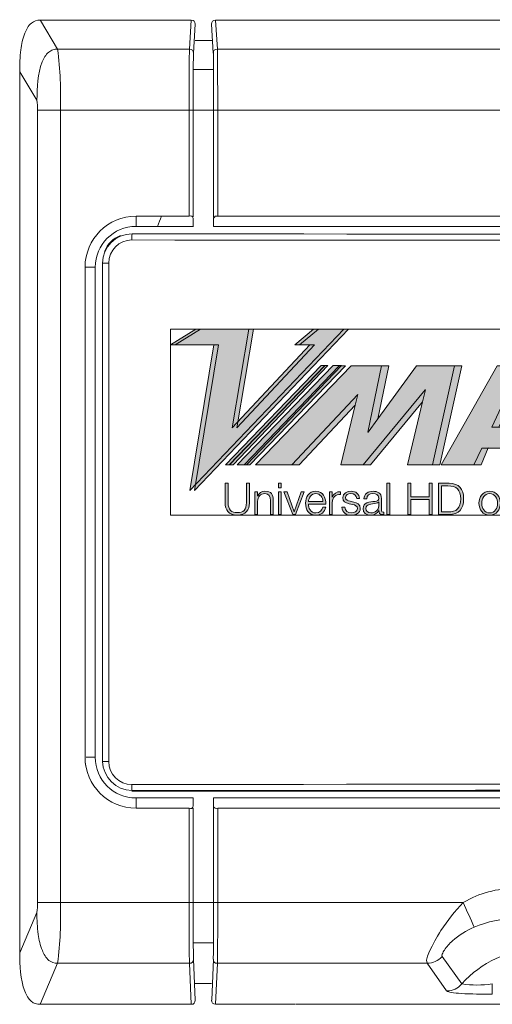
# Model space of a CAD drawing. Units: inches. Extents: x 0.5 to 16.1, y 0.5 to 11.2.
# Drawn here: x 1.7 to 2.1, y 4.1 to 5 of the extents above; entities that cross this region are included whole.
import ezdxf

# ---------------------------------------------------------------- set-up
doc = ezdxf.new("R2010")
doc.units = ezdxf.units.IN
doc.header["$MEASUREMENT"] = 0
doc.layers.add('Layer 1', color=7, linetype='Continuous')

# ---------------------------------------------------------------- blocks, each defined once
blk = doc.blocks.new('block 3')
at = {"layer": 'Layer 1', "true_color": 0xf26f21}
h = blk.add_hatch(color=30, dxfattribs=at)
h.dxf.hatch_style = 2
h.paths.add_polyline_path([(1.83196, 4.71956), (1.81028, 4.70607), (1.84721, 4.70607), (1.82668, 4.58175), (1.95841, 4.71949), (1.93266, 4.71949), (1.91644, 4.70607), (1.92932, 4.70607), (1.86306, 4.63513), (1.87709, 4.71956)])
at = {"layer": 'Layer 1', "true_color": 0x707071}
h = blk.add_hatch(color=8, dxfattribs=at)
h.dxf.hatch_style = 2
h.paths.add_polyline_path([(1.83598, 4.71956), (1.8143, 4.70607), (1.85123, 4.70607), (1.8307, 4.58175), (1.96243, 4.71949), (1.93668, 4.71949), (1.92046, 4.70607), (1.93334, 4.70607), (1.86708, 4.63513), (1.88111, 4.71956)])
at = {"layer": 'Layer 1', "true_color": 0xf26f21}
h = blk.add_hatch(color=30, dxfattribs=at)
h.dxf.hatch_style = 2
h.paths.add_polyline_path([(1.93918, 4.68844), (1.8573, 4.60365), (1.86052, 4.60365), (1.94233, 4.68844)])
at = {"layer": 'Layer 1', "true_color": 0x707071}
h = blk.add_hatch(color=8, dxfattribs=at)
h.dxf.hatch_style = 2
h.paths.add_polyline_path([(1.94241, 4.68844), (1.86054, 4.60365), (1.86376, 4.60365), (1.9449, 4.68844)])
at = {"layer": 'Layer 1', "true_color": 0xf26f21}
h = blk.add_hatch(color=30, dxfattribs=at)
h.dxf.hatch_style = 2
h.paths.add_polyline_path([(1.9493, 4.68844), (1.86737, 4.60365), (1.87533, 4.60365), (1.95647, 4.68844)])
at = {"layer": 'Layer 1', "true_color": 0x707071}
h = blk.add_hatch(color=8, dxfattribs=at)
h.dxf.hatch_style = 2
h.paths.add_polyline_path([(1.95449, 4.6883), (1.87334, 4.60351), (1.87802, 4.60351), (1.95995, 4.6883)])
at = {"layer": 'Layer 1', "true_color": 0x231f20}
h = blk.add_hatch(color=179, dxfattribs=at)
h.dxf.hatch_style = 2
h.paths.add_polyline_path([(2.02052, 4.68831), (1.98742, 4.64294), (1.97922, 4.63165), (1.97897, 4.63165), (1.99076, 4.68831), (1.96476, 4.68831), (1.88302, 4.60359), (1.91393, 4.60359), (1.97041, 4.66365), (1.96822, 4.65472), (1.9559, 4.60359), (1.97503, 4.60359), (2.02793, 4.66766), (2.02829, 4.66766), (2.0258, 4.65758), (2.0128, 4.60359), (2.0343, 4.60359), (2.05319, 4.68831)])
at = {"layer": 'Layer 1', "true_color": 0x707071}
h = blk.add_hatch(color=8, dxfattribs=at)
h.dxf.hatch_style = 2
h.paths.add_polyline_path([(1.97921, 4.63165), (1.98741, 4.64289), (1.99701, 4.68832), (1.99075, 4.68832), (1.97897, 4.63165)])
h = blk.add_hatch(color=8, dxfattribs=at)
h.dxf.hatch_style = 2
h.paths.add_polyline_path([(2.05323, 4.68831), (2.03428, 4.60359), (2.04054, 4.60359), (2.05942, 4.68831)])
at = {"layer": 'Layer 1', "true_color": 0x231f20}
h = blk.add_hatch(color=179, dxfattribs=at)
h.dxf.hatch_style = 2
h.paths.add_polyline_path([(2.08496, 4.63566), (2.09935, 4.66621), (2.0996, 4.66621), (2.10051, 4.65546), (2.10221, 4.63566)])
h.paths.add_polyline_path([(2.11751, 4.68831), (2.08976, 4.68831), (2.04172, 4.60353), (2.0696, 4.60353), (2.07652, 4.61798), (2.10379, 4.61798), (2.105, 4.60353), (2.13033, 4.60353)])
at = {"layer": 'Layer 1', "true_color": 0x707071}
h = blk.add_hatch(color=8, dxfattribs=at)
h.dxf.hatch_style = 2
h.paths.add_polyline_path([(1.91395, 4.60359), (1.92021, 4.60359), (1.96825, 4.65472), (1.97037, 4.66365)])
h = blk.add_hatch(color=8, dxfattribs=at)
h.dxf.hatch_style = 2
h.paths.add_polyline_path([(2.02792, 4.66765), (1.97502, 4.60357), (1.98127, 4.60357), (2.02585, 4.65756), (2.02828, 4.66765)])
h = blk.add_hatch(color=8, dxfattribs=at)
h.dxf.hatch_style = 2
h.paths.add_polyline_path([(2.09958, 4.66621), (2.09933, 4.66621), (2.085, 4.63566), (2.09119, 4.63566), (2.10049, 4.6554)])
h = blk.add_hatch(color=8, dxfattribs=at)
h.dxf.hatch_style = 2
h.paths.add_polyline_path([(2.07677, 4.61798), (2.07652, 4.61798), (2.0696, 4.60353), (2.07586, 4.60353), (2.08205, 4.61804)])
at = {"layer": 'Layer 1', "true_color": 0x231f20}
h = blk.add_hatch(color=179, dxfattribs=at)
h.dxf.hatch_style = 2
edge = h.paths.add_edge_path()
edge.add_spline(control_points=[(1.85696, 4.58782), (1.85696, 4.58782), (1.85951, 4.58782), (1.85951, 4.58782), (1.85951, 4.58782), (1.85951, 4.5713), (1.85951, 4.5713), (1.85945, 4.56505), (1.86243, 4.56274), (1.86734, 4.56274), (1.87226, 4.56274), (1.87524, 4.56505), (1.87518, 4.5713), (1.87518, 4.5713), (1.87518, 4.58782), (1.87518, 4.58782), (1.87518, 4.58782), (1.87773, 4.58782), (1.87773, 4.58782), (1.87773, 4.58782), (1.87773, 4.57069), (1.87773, 4.57069), (1.87773, 4.56523), (1.87475, 4.56055), (1.86734, 4.56055), (1.85993, 4.56055), (1.85696, 4.56523), (1.85696, 4.57069), (1.85696, 4.57069), (1.85696, 4.58782), (1.85696, 4.58782)], knot_values=[0, 0, 0, 0, 1, 1, 1, 2, 2, 2, 3, 3, 3, 4, 4, 4, 5, 5, 5, 6, 6, 6, 7, 7, 7, 8, 8, 8, 9, 9, 9, 10, 10, 10, 10], degree=3, periodic=1)
h = blk.add_hatch(color=179, dxfattribs=at)
h.dxf.hatch_style = 2
h.paths.add_polyline_path([(1.90251, 4.58783), (1.90488, 4.58783), (1.90488, 4.58407), (1.90251, 4.58407)])
h.paths.add_polyline_path([(1.90251, 4.58042), (1.90488, 4.58042), (1.90488, 4.56111), (1.90251, 4.56111)])
h = blk.add_hatch(color=179, dxfattribs=at)
h.dxf.hatch_style = 2
h.paths.add_polyline_path([(1.99537, 4.58783), (1.99774, 4.58783), (1.99774, 4.56111), (1.99537, 4.56111)])
h = blk.add_hatch(color=179, dxfattribs=at)
h.dxf.hatch_style = 2
h.paths.add_polyline_path([(2.01313, 4.58782), (2.01568, 4.58782), (2.01568, 4.57622), (2.03153, 4.57622), (2.03153, 4.58782), (2.03408, 4.58782), (2.03408, 4.5611), (2.03153, 4.5611), (2.03153, 4.57403), (2.01568, 4.57403), (2.01568, 4.5611), (2.01313, 4.5611)])
h = blk.add_hatch(color=179, dxfattribs=at)
h.dxf.hatch_style = 2
edge = h.paths.add_edge_path()
edge.add_spline(control_points=[(2.03947, 4.58782), (2.03947, 4.58782), (2.0487, 4.58782), (2.0487, 4.58782), (2.05678, 4.58763), (2.06097, 4.5832), (2.06097, 4.57445), (2.06097, 4.56571), (2.05678, 4.56127), (2.0487, 4.56109), (2.0487, 4.56109), (2.03947, 4.56109), (2.03947, 4.56109), (2.03947, 4.56109), (2.03947, 4.58782), (2.03947, 4.58782)], knot_values=[0, 0, 0, 0, 1, 1, 1, 2, 2, 2, 3, 3, 3, 4, 4, 4, 5, 5, 5, 5], degree=3, periodic=1)
edge = h.paths.add_edge_path()
edge.add_spline(control_points=[(2.04202, 4.56328), (2.04202, 4.56328), (2.04742, 4.56328), (2.04742, 4.56328), (2.05513, 4.56322), (2.05842, 4.5665), (2.05842, 4.57445), (2.05842, 4.58241), (2.05513, 4.58569), (2.04742, 4.58563), (2.04742, 4.58563), (2.04202, 4.58563), (2.04202, 4.58563), (2.04202, 4.58563), (2.04202, 4.56328), (2.04202, 4.56328)], knot_values=[0, 0, 0, 0, 1, 1, 1, 2, 2, 2, 3, 3, 3, 4, 4, 4, 5, 5, 5, 5], degree=3, periodic=1)
h = blk.add_hatch(color=179, dxfattribs=at)
h.dxf.hatch_style = 2
edge = h.paths.add_edge_path()
edge.add_spline(control_points=[(1.88237, 4.58041), (1.88237, 4.58041), (1.88474, 4.58041), (1.88474, 4.58041), (1.88474, 4.58041), (1.88474, 4.57707), (1.88474, 4.57707), (1.88474, 4.57707), (1.8848, 4.57707), (1.8848, 4.57707), (1.88565, 4.57938), (1.88826, 4.58096), (1.891, 4.58096), (1.8964, 4.58096), (1.89804, 4.5781), (1.89804, 4.57355), (1.89804, 4.57355), (1.89804, 4.5611), (1.89804, 4.5611), (1.89804, 4.5611), (1.89567, 4.5611), (1.89567, 4.5611), (1.89567, 4.5611), (1.89567, 4.57312), (1.89567, 4.57312), (1.89567, 4.57646), (1.89458, 4.57902), (1.89081, 4.57902), (1.88705, 4.57902), (1.8848, 4.57616), (1.88474, 4.57239), (1.88474, 4.57239), (1.88474, 4.5611), (1.88474, 4.5611), (1.88474, 4.5611), (1.88237, 4.5611), (1.88237, 4.5611), (1.88237, 4.5611), (1.88237, 4.58041), (1.88237, 4.58041)], knot_values=[0, 0, 0, 0, 1, 1, 1, 2, 2, 2, 3, 3, 3, 4, 4, 4, 5, 5, 5, 6, 6, 6, 7, 7, 7, 8, 8, 8, 9, 9, 9, 10, 10, 10, 11, 11, 11, 12, 12, 12, 13, 13, 13, 13], degree=3, periodic=1)
h = blk.add_hatch(color=179, dxfattribs=at)
h.dxf.hatch_style = 2
h.paths.add_polyline_path([(1.90725, 4.58041), (1.90986, 4.58041), (1.91593, 4.56346), (1.91599, 4.56346), (1.922, 4.58041), (1.92443, 4.58041), (1.91721, 4.5611), (1.91472, 4.5611)])
h = blk.add_hatch(color=179, dxfattribs=at)
h.dxf.hatch_style = 2
edge = h.paths.add_edge_path()
edge.add_spline(control_points=[(1.92811, 4.5701), (1.92817, 4.5667), (1.92993, 4.56251), (1.93449, 4.56251), (1.93795, 4.56251), (1.93977, 4.56457), (1.94056, 4.56749), (1.94056, 4.56749), (1.94293, 4.56749), (1.94293, 4.56749), (1.9419, 4.56312), (1.93934, 4.56057), (1.93449, 4.56057), (1.92835, 4.56057), (1.92574, 4.56524), (1.92574, 4.57077), (1.92574, 4.57587), (1.92835, 4.58097), (1.93449, 4.58097), (1.94068, 4.58097), (1.94317, 4.57556), (1.94299, 4.5701), (1.94299, 4.5701), (1.92811, 4.5701), (1.92811, 4.5701)], knot_values=[0, 0, 0, 0, 1, 1, 1, 2, 2, 2, 3, 3, 3, 4, 4, 4, 5, 5, 5, 6, 6, 6, 7, 7, 7, 8, 8, 8, 8], degree=3, periodic=1)
edge = h.paths.add_edge_path()
edge.add_spline(control_points=[(1.94062, 4.57211), (1.9405, 4.57569), (1.93831, 4.57897), (1.93449, 4.57897), (1.93066, 4.57897), (1.92847, 4.57563), (1.92811, 4.57211), (1.92811, 4.57211), (1.94062, 4.57211), (1.94062, 4.57211)], knot_values=[0, 0, 0, 0, 1, 1, 1, 2, 2, 2, 3, 3, 3, 3], degree=3, periodic=1)
h = blk.add_hatch(color=179, dxfattribs=at)
h.dxf.hatch_style = 2
edge = h.paths.add_edge_path()
edge.add_spline(control_points=[(1.94616, 4.58041), (1.94616, 4.58041), (1.94835, 4.58041), (1.94835, 4.58041), (1.94835, 4.58041), (1.94835, 4.57586), (1.94835, 4.57586), (1.94835, 4.57586), (1.94841, 4.57586), (1.94841, 4.57586), (1.94962, 4.57902), (1.95223, 4.58084), (1.9557, 4.58065), (1.9557, 4.58065), (1.9557, 4.57834), (1.9557, 4.57834), (1.95144, 4.57853), (1.94853, 4.57537), (1.94853, 4.57142), (1.94853, 4.57142), (1.94853, 4.5611), (1.94853, 4.5611), (1.94853, 4.5611), (1.94616, 4.5611), (1.94616, 4.5611), (1.94616, 4.5611), (1.94616, 4.58041), (1.94616, 4.58041)], knot_values=[0, 0, 0, 0, 1, 1, 1, 2, 2, 2, 3, 3, 3, 4, 4, 4, 5, 5, 5, 6, 6, 6, 7, 7, 7, 8, 8, 8, 9, 9, 9, 9], degree=3, periodic=1)
h = blk.add_hatch(color=179, dxfattribs=at)
h.dxf.hatch_style = 2
edge = h.paths.add_edge_path()
edge.add_spline(control_points=[(1.96951, 4.57476), (1.96938, 4.57768), (1.96714, 4.57901), (1.96447, 4.57901), (1.96234, 4.57901), (1.95991, 4.57816), (1.95991, 4.57567), (1.95991, 4.57355), (1.96228, 4.57282), (1.96392, 4.57239), (1.96392, 4.57239), (1.96702, 4.57166), (1.96702, 4.57166), (1.96975, 4.5713), (1.97254, 4.56972), (1.97254, 4.56632), (1.97254, 4.56213), (1.96841, 4.56055), (1.96477, 4.56055), (1.96028, 4.56055), (1.95724, 4.56262), (1.95687, 4.56735), (1.95687, 4.56735), (1.95924, 4.56735), (1.95924, 4.56735), (1.95942, 4.56419), (1.96173, 4.56255), (1.96489, 4.56255), (1.96714, 4.56255), (1.97017, 4.56352), (1.97017, 4.5662), (1.97017, 4.56845), (1.96811, 4.56917), (1.96592, 4.56972), (1.96592, 4.56972), (1.96295, 4.57039), (1.96295, 4.57039), (1.95985, 4.57118), (1.95754, 4.57227), (1.95754, 4.57555), (1.95754, 4.5795), (1.96137, 4.58096), (1.96477, 4.58096), (1.96866, 4.58096), (1.97169, 4.57895), (1.97187, 4.57476), (1.97187, 4.57476), (1.96951, 4.57476), (1.96951, 4.57476)], knot_values=[0, 0, 0, 0, 1, 1, 1, 2, 2, 2, 3, 3, 3, 4, 4, 4, 5, 5, 5, 6, 6, 6, 7, 7, 7, 8, 8, 8, 9, 9, 9, 10, 10, 10, 11, 11, 11, 12, 12, 12, 13, 13, 13, 14, 14, 14, 15, 15, 15, 16, 16, 16, 16], degree=3, periodic=1)
h = blk.add_hatch(color=179, dxfattribs=at)
h.dxf.hatch_style = 2
edge = h.paths.add_edge_path()
edge.add_spline(control_points=[(1.97571, 4.57451), (1.97596, 4.579), (1.97912, 4.58095), (1.98355, 4.58095), (1.98695, 4.58095), (1.99065, 4.57992), (1.99065, 4.57475), (1.99065, 4.57475), (1.99065, 4.56449), (1.99065, 4.56449), (1.99065, 4.56364), (1.99108, 4.56309), (1.99205, 4.56309), (1.99229, 4.56309), (1.9926, 4.56315), (1.99278, 4.56321), (1.99278, 4.56321), (1.99278, 4.56127), (1.99278, 4.56127), (1.99223, 4.56115), (1.99187, 4.56109), (1.99126, 4.56109), (1.98883, 4.56109), (1.98847, 4.56242), (1.98847, 4.56449), (1.98847, 4.56449), (1.98841, 4.56449), (1.98841, 4.56449), (1.98677, 4.56194), (1.98507, 4.56054), (1.98136, 4.56054), (1.97784, 4.56054), (1.97492, 4.5623), (1.97492, 4.56619), (1.97492, 4.57159), (1.98015, 4.57184), (1.98525, 4.57238), (1.98719, 4.57263), (1.98829, 4.57287), (1.98829, 4.575), (1.98829, 4.57821), (1.98598, 4.579), (1.98324, 4.579), (1.98033, 4.579), (1.97814, 4.57767), (1.97808, 4.57451), (1.97808, 4.57451), (1.97571, 4.57451), (1.97571, 4.57451)], knot_values=[0, 0, 0, 0, 1, 1, 1, 2, 2, 2, 3, 3, 3, 4, 4, 4, 5, 5, 5, 6, 6, 6, 7, 7, 7, 8, 8, 8, 9, 9, 9, 10, 10, 10, 11, 11, 11, 12, 12, 12, 13, 13, 13, 14, 14, 14, 15, 15, 15, 16, 16, 16, 16], degree=3, periodic=1)
edge = h.paths.add_edge_path()
edge.add_spline(control_points=[(1.98829, 4.57166), (1.98829, 4.57166), (1.98823, 4.57166), (1.98823, 4.57166), (1.98792, 4.57111), (1.98689, 4.57093), (1.98622, 4.5708), (1.98221, 4.57008), (1.97723, 4.57014), (1.97723, 4.56637), (1.97723, 4.564), (1.97936, 4.56255), (1.98154, 4.56255), (1.98513, 4.56255), (1.98835, 4.56479), (1.98829, 4.56856), (1.98829, 4.56856), (1.98829, 4.57166), (1.98829, 4.57166)], knot_values=[0, 0, 0, 0, 1, 1, 1, 2, 2, 2, 3, 3, 3, 4, 4, 4, 5, 5, 5, 6, 6, 6, 6], degree=3, periodic=1)
h = blk.add_hatch(color=179, dxfattribs=at)
h.dxf.hatch_style = 2
edge = h.paths.add_edge_path()
edge.add_spline(control_points=[(2.09235, 4.57076), (2.09235, 4.56524), (2.08913, 4.56056), (2.08324, 4.56056), (2.07728, 4.56056), (2.07407, 4.56524), (2.07407, 4.57076), (2.07407, 4.57629), (2.07728, 4.58096), (2.08324, 4.58096), (2.08913, 4.58096), (2.09235, 4.57629), (2.09235, 4.57076)], knot_values=[0, 0, 0, 0, 0.013889, 0.013889, 0.013889, 0.027778, 0.027778, 0.027778, 0.041667, 0.041667, 0.041667, 0.055556, 0.055556, 0.055556, 0.055556], degree=3, periodic=0)
edge.add_line((2.09235, 4.57076), (2.09235, 4.57076))
edge = h.paths.add_edge_path()
edge.add_spline(control_points=[(2.07643, 4.57076), (2.07643, 4.56663), (2.07868, 4.5625), (2.08324, 4.5625), (2.08773, 4.5625), (2.08998, 4.56663), (2.08998, 4.57076), (2.08998, 4.57489), (2.08773, 4.57896), (2.08324, 4.57896), (2.07868, 4.57896), (2.07643, 4.57489), (2.07643, 4.57076)], knot_values=[0, 0, 0, 0, 0.013889, 0.013889, 0.013889, 0.027778, 0.027778, 0.027778, 0.041667, 0.041667, 0.041667, 0.055556, 0.055556, 0.055556, 0.055556], degree=3, periodic=0)
edge.add_line((2.07643, 4.57076), (2.07643, 4.57076))
at = {"layer": 'Layer 1', "lineweight": 0}
for points in [[(1.81026, 4.56057), (2.44809, 4.56057), (2.44809, 4.71957), (1.81026, 4.71957), (1.81026, 4.56057)], [(1.83196, 4.71956), (1.81028, 4.70607), (1.84721, 4.70607), (1.82668, 4.58175), (1.95841, 4.71949), (1.93266, 4.71949), (1.91644, 4.70607), (1.92932, 4.70607), (1.86306, 4.63513), (1.87709, 4.71956), (1.83196, 4.71956)], [(1.83598, 4.71956), (1.8143, 4.70607), (1.85123, 4.70607), (1.8307, 4.58175), (1.96243, 4.71949), (1.93668, 4.71949), (1.92046, 4.70607), (1.93334, 4.70607), (1.86708, 4.63513), (1.88111, 4.71956), (1.83598, 4.71956)], [(1.93918, 4.68844), (1.8573, 4.60365), (1.86052, 4.60365), (1.94233, 4.68844), (1.93918, 4.68844)], [(1.94241, 4.68844), (1.86054, 4.60365), (1.86376, 4.60365), (1.9449, 4.68844), (1.94241, 4.68844)], [(1.9493, 4.68844), (1.86737, 4.60365), (1.87533, 4.60365), (1.95647, 4.68844), (1.9493, 4.68844)], [(1.95449, 4.6883), (1.87334, 4.60351), (1.87802, 4.60351), (1.95995, 4.6883), (1.95449, 4.6883)], [(2.02052, 4.68831), (1.98742, 4.64294), (1.97922, 4.63165), (1.97897, 4.63165), (1.99076, 4.68831), (1.96476, 4.68831), (1.88302, 4.60359), (1.91393, 4.60359), (1.97041, 4.66365), (1.96822, 4.65472), (1.9559, 4.60359), (1.97503, 4.60359), (2.02793, 4.66766), (2.02829, 4.66766), (2.0258, 4.65758), (2.0128, 4.60359), (2.0343, 4.60359), (2.05319, 4.68831), (2.02052, 4.68831)], [(1.97921, 4.63165), (1.98741, 4.64289), (1.99701, 4.68832), (1.99075, 4.68832), (1.97897, 4.63165), (1.97921, 4.63165)], [(2.05323, 4.68831), (2.03428, 4.60359), (2.04054, 4.60359), (2.05942, 4.68831), (2.05323, 4.68831)], [(2.11751, 4.68831), (2.08976, 4.68831), (2.04172, 4.60353), (2.0696, 4.60353), (2.07652, 4.61798), (2.10379, 4.61798), (2.105, 4.60353), (2.13033, 4.60353), (2.11751, 4.68831)], [(1.91395, 4.60359), (1.92021, 4.60359), (1.96825, 4.65472), (1.97037, 4.66365), (1.91395, 4.60359)], [(2.02792, 4.66765), (1.97502, 4.60357), (1.98127, 4.60357), (2.02585, 4.65756), (2.02828, 4.66765), (2.02792, 4.66765)], [(2.08496, 4.63566), (2.09935, 4.66621), (2.0996, 4.66621), (2.10051, 4.65546), (2.10221, 4.63566), (2.08496, 4.63566)], [(2.09958, 4.66621), (2.09933, 4.66621), (2.085, 4.63566), (2.09119, 4.63566), (2.10049, 4.6554), (2.09958, 4.66621)], [(2.07677, 4.61798), (2.07652, 4.61798), (2.0696, 4.60353), (2.07586, 4.60353), (2.08205, 4.61804), (2.07677, 4.61798)], [(1.90251, 4.58783), (1.90488, 4.58783), (1.90488, 4.58407), (1.90251, 4.58407), (1.90251, 4.58783)], [(1.99537, 4.58783), (1.99774, 4.58783), (1.99774, 4.56111), (1.99537, 4.56111), (1.99537, 4.58783)], [(2.01313, 4.58782), (2.01568, 4.58782), (2.01568, 4.57622), (2.03153, 4.57622), (2.03153, 4.58782), (2.03408, 4.58782), (2.03408, 4.5611), (2.03153, 4.5611), (2.03153, 4.57403), (2.01568, 4.57403), (2.01568, 4.5611), (2.01313, 4.5611), (2.01313, 4.58782)], [(1.90251, 4.58042), (1.90488, 4.58042), (1.90488, 4.56111), (1.90251, 4.56111), (1.90251, 4.58042)], [(1.90725, 4.58041), (1.90986, 4.58041), (1.91593, 4.56346), (1.91599, 4.56346), (1.922, 4.58041), (1.92443, 4.58041), (1.91721, 4.5611), (1.91472, 4.5611), (1.90725, 4.58041)]]:
    blk.add_lwpolyline(points, dxfattribs=at)
for points, knots in [([(1.85696, 4.58782), (1.85696, 4.58782), (1.85951, 4.58782), (1.85951, 4.58782), (1.85951, 4.58782), (1.85951, 4.5713), (1.85951, 4.5713), (1.85945, 4.56505), (1.86243, 4.56274), (1.86734, 4.56274), (1.87226, 4.56274), (1.87524, 4.56505), (1.87518, 4.5713), (1.87518, 4.5713), (1.87518, 4.58782), (1.87518, 4.58782), (1.87518, 4.58782), (1.87773, 4.58782), (1.87773, 4.58782), (1.87773, 4.58782), (1.87773, 4.57069), (1.87773, 4.57069), (1.87773, 4.56523), (1.87475, 4.56055), (1.86734, 4.56055), (1.85993, 4.56055), (1.85696, 4.56523), (1.85696, 4.57069), (1.85696, 4.57069), (1.85696, 4.58782), (1.85696, 4.58782)], [0, 0, 0, 0, 1, 1, 1, 2, 2, 2, 3, 3, 3, 4, 4, 4, 5, 5, 5, 6, 6, 6, 7, 7, 7, 8, 8, 8, 9, 9, 9, 10, 10, 10, 10]), ([(2.03947, 4.58782), (2.03947, 4.58782), (2.0487, 4.58782), (2.0487, 4.58782), (2.05678, 4.58763), (2.06097, 4.5832), (2.06097, 4.57445), (2.06097, 4.56571), (2.05678, 4.56127), (2.0487, 4.56109), (2.0487, 4.56109), (2.03947, 4.56109), (2.03947, 4.56109), (2.03947, 4.56109), (2.03947, 4.58782), (2.03947, 4.58782)], [0, 0, 0, 0, 1, 1, 1, 2, 2, 2, 3, 3, 3, 4, 4, 4, 5, 5, 5, 5]), ([(1.88237, 4.58041), (1.88237, 4.58041), (1.88474, 4.58041), (1.88474, 4.58041), (1.88474, 4.58041), (1.88474, 4.57707), (1.88474, 4.57707), (1.88474, 4.57707), (1.8848, 4.57707), (1.8848, 4.57707), (1.88565, 4.57938), (1.88826, 4.58096), (1.891, 4.58096), (1.8964, 4.58096), (1.89804, 4.5781), (1.89804, 4.57355), (1.89804, 4.57355), (1.89804, 4.5611), (1.89804, 4.5611), (1.89804, 4.5611), (1.89567, 4.5611), (1.89567, 4.5611), (1.89567, 4.5611), (1.89567, 4.57312), (1.89567, 4.57312), (1.89567, 4.57646), (1.89458, 4.57902), (1.89081, 4.57902), (1.88705, 4.57902), (1.8848, 4.57616), (1.88474, 4.57239), (1.88474, 4.57239), (1.88474, 4.5611), (1.88474, 4.5611), (1.88474, 4.5611), (1.88237, 4.5611), (1.88237, 4.5611), (1.88237, 4.5611), (1.88237, 4.58041), (1.88237, 4.58041)], [0, 0, 0, 0, 1, 1, 1, 2, 2, 2, 3, 3, 3, 4, 4, 4, 5, 5, 5, 6, 6, 6, 7, 7, 7, 8, 8, 8, 9, 9, 9, 10, 10, 10, 11, 11, 11, 12, 12, 12, 13, 13, 13, 13]), ([(1.92811, 4.5701), (1.92817, 4.5667), (1.92993, 4.56251), (1.93449, 4.56251), (1.93795, 4.56251), (1.93977, 4.56457), (1.94056, 4.56749), (1.94056, 4.56749), (1.94293, 4.56749), (1.94293, 4.56749), (1.9419, 4.56312), (1.93934, 4.56057), (1.93449, 4.56057), (1.92835, 4.56057), (1.92574, 4.56524), (1.92574, 4.57077), (1.92574, 4.57587), (1.92835, 4.58097), (1.93449, 4.58097), (1.94068, 4.58097), (1.94317, 4.57556), (1.94299, 4.5701), (1.94299, 4.5701), (1.92811, 4.5701), (1.92811, 4.5701)], [0, 0, 0, 0, 1, 1, 1, 2, 2, 2, 3, 3, 3, 4, 4, 4, 5, 5, 5, 6, 6, 6, 7, 7, 7, 8, 8, 8, 8]), ([(1.94616, 4.58041), (1.94616, 4.58041), (1.94835, 4.58041), (1.94835, 4.58041), (1.94835, 4.58041), (1.94835, 4.57586), (1.94835, 4.57586), (1.94835, 4.57586), (1.94841, 4.57586), (1.94841, 4.57586), (1.94962, 4.57902), (1.95223, 4.58084), (1.9557, 4.58065), (1.9557, 4.58065), (1.9557, 4.57834), (1.9557, 4.57834), (1.95144, 4.57853), (1.94853, 4.57537), (1.94853, 4.57142), (1.94853, 4.57142), (1.94853, 4.5611), (1.94853, 4.5611), (1.94853, 4.5611), (1.94616, 4.5611), (1.94616, 4.5611), (1.94616, 4.5611), (1.94616, 4.58041), (1.94616, 4.58041)], [0, 0, 0, 0, 1, 1, 1, 2, 2, 2, 3, 3, 3, 4, 4, 4, 5, 5, 5, 6, 6, 6, 7, 7, 7, 8, 8, 8, 9, 9, 9, 9]), ([(1.96951, 4.57476), (1.96938, 4.57768), (1.96714, 4.57901), (1.96447, 4.57901), (1.96234, 4.57901), (1.95991, 4.57816), (1.95991, 4.57567), (1.95991, 4.57355), (1.96228, 4.57282), (1.96392, 4.57239), (1.96392, 4.57239), (1.96702, 4.57166), (1.96702, 4.57166), (1.96975, 4.5713), (1.97254, 4.56972), (1.97254, 4.56632), (1.97254, 4.56213), (1.96841, 4.56055), (1.96477, 4.56055), (1.96028, 4.56055), (1.95724, 4.56262), (1.95687, 4.56735), (1.95687, 4.56735), (1.95924, 4.56735), (1.95924, 4.56735), (1.95942, 4.56419), (1.96173, 4.56255), (1.96489, 4.56255), (1.96714, 4.56255), (1.97017, 4.56352), (1.97017, 4.5662), (1.97017, 4.56845), (1.96811, 4.56917), (1.96592, 4.56972), (1.96592, 4.56972), (1.96295, 4.57039), (1.96295, 4.57039), (1.95985, 4.57118), (1.95754, 4.57227), (1.95754, 4.57555), (1.95754, 4.5795), (1.96137, 4.58096), (1.96477, 4.58096), (1.96866, 4.58096), (1.97169, 4.57895), (1.97187, 4.57476), (1.97187, 4.57476), (1.96951, 4.57476), (1.96951, 4.57476)], [0, 0, 0, 0, 1, 1, 1, 2, 2, 2, 3, 3, 3, 4, 4, 4, 5, 5, 5, 6, 6, 6, 7, 7, 7, 8, 8, 8, 9, 9, 9, 10, 10, 10, 11, 11, 11, 12, 12, 12, 13, 13, 13, 14, 14, 14, 15, 15, 15, 16, 16, 16, 16]), ([(1.97571, 4.57451), (1.97596, 4.579), (1.97912, 4.58095), (1.98355, 4.58095), (1.98695, 4.58095), (1.99065, 4.57992), (1.99065, 4.57475), (1.99065, 4.57475), (1.99065, 4.56449), (1.99065, 4.56449), (1.99065, 4.56364), (1.99108, 4.56309), (1.99205, 4.56309), (1.99229, 4.56309), (1.9926, 4.56315), (1.99278, 4.56321), (1.99278, 4.56321), (1.99278, 4.56127), (1.99278, 4.56127), (1.99223, 4.56115), (1.99187, 4.56109), (1.99126, 4.56109), (1.98883, 4.56109), (1.98847, 4.56242), (1.98847, 4.56449), (1.98847, 4.56449), (1.98841, 4.56449), (1.98841, 4.56449), (1.98677, 4.56194), (1.98507, 4.56054), (1.98136, 4.56054), (1.97784, 4.56054), (1.97492, 4.5623), (1.97492, 4.56619), (1.97492, 4.57159), (1.98015, 4.57184), (1.98525, 4.57238), (1.98719, 4.57263), (1.98829, 4.57287), (1.98829, 4.575), (1.98829, 4.57821), (1.98598, 4.579), (1.98324, 4.579), (1.98033, 4.579), (1.97814, 4.57767), (1.97808, 4.57451), (1.97808, 4.57451), (1.97571, 4.57451), (1.97571, 4.57451)], [0, 0, 0, 0, 1, 1, 1, 2, 2, 2, 3, 3, 3, 4, 4, 4, 5, 5, 5, 6, 6, 6, 7, 7, 7, 8, 8, 8, 9, 9, 9, 10, 10, 10, 11, 11, 11, 12, 12, 12, 13, 13, 13, 14, 14, 14, 15, 15, 15, 16, 16, 16, 16]), ([(2.04202, 4.56328), (2.04202, 4.56328), (2.04742, 4.56328), (2.04742, 4.56328), (2.05513, 4.56322), (2.05842, 4.5665), (2.05842, 4.57445), (2.05842, 4.58241), (2.05513, 4.58569), (2.04742, 4.58563), (2.04742, 4.58563), (2.04202, 4.58563), (2.04202, 4.58563), (2.04202, 4.58563), (2.04202, 4.56328), (2.04202, 4.56328)], [0, 0, 0, 0, 1, 1, 1, 2, 2, 2, 3, 3, 3, 4, 4, 4, 5, 5, 5, 5]), ([(2.09235, 4.57076), (2.09235, 4.56524), (2.08913, 4.56056), (2.08324, 4.56056), (2.07728, 4.56056), (2.07407, 4.56524), (2.07407, 4.57076), (2.07407, 4.57629), (2.07728, 4.58096), (2.08324, 4.58096), (2.08913, 4.58096), (2.09235, 4.57629), (2.09235, 4.57076)], [0, 0, 0, 0, 1, 1, 1, 2, 2, 2, 3, 3, 3, 4, 4, 4, 4]), ([(1.94062, 4.57211), (1.9405, 4.57569), (1.93831, 4.57897), (1.93449, 4.57897), (1.93066, 4.57897), (1.92847, 4.57563), (1.92811, 4.57211), (1.92811, 4.57211), (1.94062, 4.57211), (1.94062, 4.57211)], [0, 0, 0, 0, 1, 1, 1, 2, 2, 2, 3, 3, 3, 3]), ([(1.98829, 4.57166), (1.98829, 4.57166), (1.98823, 4.57166), (1.98823, 4.57166), (1.98792, 4.57111), (1.98689, 4.57093), (1.98622, 4.5708), (1.98221, 4.57008), (1.97723, 4.57014), (1.97723, 4.56637), (1.97723, 4.564), (1.97936, 4.56255), (1.98154, 4.56255), (1.98513, 4.56255), (1.98835, 4.56479), (1.98829, 4.56856), (1.98829, 4.56856), (1.98829, 4.57166), (1.98829, 4.57166)], [0, 0, 0, 0, 1, 1, 1, 2, 2, 2, 3, 3, 3, 4, 4, 4, 5, 5, 5, 6, 6, 6, 6]), ([(2.07643, 4.57076), (2.07643, 4.56663), (2.07868, 4.5625), (2.08324, 4.5625), (2.08773, 4.5625), (2.08998, 4.56663), (2.08998, 4.57076), (2.08998, 4.57489), (2.08773, 4.57896), (2.08324, 4.57896), (2.07868, 4.57896), (2.07643, 4.57489), (2.07643, 4.57076)], [0, 0, 0, 0, 1, 1, 1, 2, 2, 2, 3, 3, 3, 4, 4, 4, 4])]:
    blk.add_open_spline(points, degree=3, knots=knots, dxfattribs=at)

msp = doc.modelspace()

# ---------------------------------------------------------------- linework, layer by layer
at = {"layer": 'Layer 1', "color": 179, "lineweight": 9, "true_color": 0x231f20}
for points in [[(1.69869, 4.98379), (1.82793, 4.98379)], [(1.71363, 4.95895), (1.69887, 4.98355)], [(1.82636, 4.95895), (1.82793, 4.98379)], [(1.84875, 4.9838), (1.85033, 4.95896)], [(1.84875, 4.9838), (6.40824, 4.9838)], [(1.82988, 4.95549), (1.83134, 4.98033)], [(1.84536, 4.98033), (1.84676, 4.95549)], [(1.82636, 4.95895), (1.71363, 4.95895)], [(1.83134, 4.96624), (1.84543, 4.96624)], [(1.85033, 4.95896), (6.40666, 4.95896)], [(1.8297, 4.93417), (1.8297, 4.9448)], [(1.84688, 4.94158), (1.82982, 4.94158)], [(1.68126, 4.18641), (1.68126, 4.9397)], [(1.69596, 4.91546), (1.68132, 4.9397)], [(1.8297, 4.90678), (1.8297, 4.93417)], [(1.69632, 4.90678), (1.69632, 4.22947)], [(1.69632, 4.90678), (1.71606, 4.90678)], [(1.71606, 4.22947), (1.71606, 4.90678)], [(1.71606, 4.90678), (1.73999, 4.90678)], [(1.7401, 4.90679), (1.78869, 4.90679)], [(1.7887, 4.90678), (1.82617, 4.90678)], [(1.82617, 4.90678), (1.8297, 4.90678)], [(1.82617, 4.90678), (1.82617, 4.81616)], [(1.8297, 4.81574), (1.8297, 4.90678)], [(1.8297, 4.90678), (1.84707, 4.90678)], [(1.84707, 4.90678), (1.85059, 4.90678)], [(1.84707, 4.90678), (1.84707, 4.81531)], [(1.85059, 4.81616), (1.85059, 4.90678)], [(1.85059, 4.90678), (6.40649, 4.90678)], [(1.78079, 4.81617), (1.78079, 4.80749)], [(1.82617, 4.81616), (1.80255, 4.81616)], [(6.40649, 4.81616), (1.85059, 4.81616)], [(1.78079, 4.80749), (1.79919, 4.80749)], [(1.79921, 4.80748), (1.82976, 4.80748)], [(1.8297, 4.80748), (1.8297, 4.81446)], [(1.84705, 4.81447), (1.84705, 4.80749)], [(1.84705, 4.80749), (6.41, 4.80749)], [(1.75213, 4.77609), (1.75213, 4.3501)], [(1.7573, 4.77608), (1.75226, 4.77608)], [(1.75735, 4.77609), (1.75735, 4.3501)], [(1.74581, 4.77257), (1.73712, 4.77257)], [(1.73712, 4.77257), (1.73712, 4.35362)], [(1.74581, 4.35362), (1.74581, 4.77257)], [(1.73804, 4.35362), (1.74581, 4.35362)], [(1.75735, 4.3501), (1.75225, 4.3501)], [(1.77727, 4.32453), (6.47972, 4.32453)], [(1.82968, 4.31876), (1.78067, 4.31876)], [(1.78079, 4.31876), (1.78079, 4.30996)], [(1.82968, 4.31172), (1.82968, 4.31876)], [(6.41, 4.31876), (1.84705, 4.31876)], [(1.84705, 4.31876), (1.84705, 4.31178)], [(1.78079, 4.30996), (1.82616, 4.30996)], [(1.82617, 4.31), (1.82617, 4.22947)], [(1.8297, 4.22947), (1.8297, 4.31043)], [(1.84705, 4.31178), (1.84705, 4.26349)], [(1.85058, 4.30996), (6.40648, 4.30996)], [(1.85059, 4.22947), (1.85059, 4.31)], [(1.84707, 4.26348), (1.84707, 4.22947)], [(1.69632, 4.22947), (1.71606, 4.22947)], [(1.72947, 4.22948), (1.71605, 4.22948)], [(1.82617, 4.22947), (1.72961, 4.22947)], [(1.8297, 4.22947), (1.82617, 4.22947)], [(1.84705, 4.22948), (1.82968, 4.22948)], [(1.8297, 4.20269), (1.8297, 4.22947)], [(1.84707, 4.22947), (1.85059, 4.22947)], [(2.06061, 4.22947), (1.85059, 4.22947)], [(1.68126, 4.18641), (1.69596, 4.22079)], [(1.82968, 4.19711), (1.82968, 4.2027)], [(1.82988, 4.19485), (1.84682, 4.19485)], [(1.71369, 4.17748), (1.69894, 4.14293)], [(1.71369, 4.17748), (1.82642, 4.17748)], [(1.82781, 4.14238), (1.82642, 4.17748)], [(1.83134, 4.14596), (1.82994, 4.18101)], [(1.84688, 4.18101), (1.84543, 4.14596)], [(1.85029, 4.17748), (1.84883, 4.14244)], [(2.02963, 4.17748), (1.85041, 4.17748)], [(2.04639, 4.1538), (2.02963, 4.17748)], [(2.05939, 4.15975), (2.04263, 4.18331)], [(1.84536, 4.16005), (1.83134, 4.16005)], [(2.08533, 4.15981), (2.08533, 4.15113)], [(1.82781, 4.14238), (1.69869, 4.14238)], [(1.84875, 4.14239), (1.9169, 4.14239)], [(1.91746, 4.14238), (2.1613, 4.14238)]]:
    msp.add_lwpolyline(points, dxfattribs=at)
for points, knots in [([(1.68126, 4.9397), (1.6812, 4.94595), (1.68138, 4.95221), (1.68223, 4.9584), (1.68284, 4.96326), (1.68375, 4.96806), (1.68563, 4.97261), (1.68685, 4.9759), (1.68855, 4.97899), (1.69122, 4.98124), (1.69335, 4.983), (1.69596, 4.98415), (1.69875, 4.98379)], [0, 0, 0, 0, 1, 1, 1, 2, 2, 2, 3, 3, 3, 4, 4, 4, 4]), ([(1.71363, 4.95895), (1.7123, 4.95895), (1.71084, 4.95889), (1.70962, 4.9584), (1.70835, 4.95804), (1.70707, 4.95731), (1.7061, 4.9564), (1.70337, 4.95427), (1.70173, 4.95117), (1.70052, 4.94802), (1.69638, 4.93775), (1.69614, 4.9264), (1.69596, 4.91546)], [0, 0, 0, 0, 1, 1, 1, 2, 2, 2, 3, 3, 3, 4, 4, 4, 4]), ([(2.02963, 4.17748), (2.02702, 4.18241), (2.03965, 4.20251), (2.04154, 4.20548), (2.04718, 4.21411), (2.05338, 4.22212), (2.06061, 4.22947)], [0, 0, 0, 0, 1, 1, 1, 2, 2, 2, 2]), ([(1.69596, 4.22085), (1.69596, 4.21459), (1.6962, 4.20834), (1.69699, 4.2022), (1.69772, 4.19747), (1.69875, 4.19285), (1.70064, 4.18842), (1.70191, 4.1852), (1.70355, 4.18216), (1.70622, 4.17997), (1.70823, 4.17833), (1.71096, 4.17724), (1.71369, 4.17748)], [0, 0, 0, 0, 1, 1, 1, 2, 2, 2, 3, 3, 3, 4, 4, 4, 4]), ([(2.04251, 4.18344), (2.04226, 4.18404), (2.04245, 4.18471), (2.04269, 4.18532), (2.04312, 4.18653), (2.04372, 4.18775), (2.04451, 4.18878), (2.04646, 4.19169), (2.04882, 4.19431), (2.05137, 4.19661), (2.05678, 4.2016), (2.06322, 4.20554), (2.06996, 4.2084)], [0, 0, 0, 0, 1, 1, 1, 2, 2, 2, 3, 3, 3, 4, 4, 4, 4]), ([(1.69869, 4.14238), (1.6973, 4.14238), (1.6959, 4.14256), (1.69456, 4.14299), (1.69341, 4.14335), (1.69225, 4.14402), (1.69134, 4.14481), (1.68855, 4.14706), (1.68691, 4.15021), (1.68563, 4.15349), (1.68157, 4.16394), (1.68138, 4.17536), (1.68126, 4.18641)], [0, 0, 0, 0, 1, 1, 1, 2, 2, 2, 3, 3, 3, 4, 4, 4, 4]), ([(2.08533, 4.15113), (2.07652, 4.15113), (2.06753, 4.15106), (2.05872, 4.15161), (2.05587, 4.15185), (2.05301, 4.15204), (2.05016, 4.15258), (2.04882, 4.15276), (2.04749, 4.15307), (2.04646, 4.1538)], [0, 0, 0, 0, 1, 1, 1, 2, 2, 2, 3, 3, 3, 3])]:
    msp.add_open_spline(points, degree=3, knots=knots, dxfattribs=at)
for points in [[(1.82793, 4.98379), (1.83036, 4.98373), (1.83134, 4.98276), (1.83134, 4.98027)], [(1.84536, 4.98033), (1.84536, 4.98276), (1.84634, 4.98373), (1.84871, 4.98379)], [(1.71363, 4.95895), (1.71582, 4.94158), (1.71667, 4.92427), (1.71606, 4.90678)], [(1.82636, 4.95895), (1.82617, 4.94158), (1.82605, 4.92421), (1.82617, 4.90678)], [(1.82988, 4.95549), (1.82988, 4.95792), (1.82891, 4.95901), (1.82642, 4.95901)], [(1.84688, 4.95549), (1.84688, 4.95792), (1.84786, 4.95901), (1.85029, 4.95901)], [(1.85033, 4.95896), (1.85052, 4.94159), (1.85058, 4.92416), (1.85058, 4.90679)], [(1.8297, 4.9448), (1.8297, 4.94832), (1.82976, 4.95196), (1.82994, 4.95549)], [(1.84687, 4.9555), (1.84705, 4.93928), (1.84718, 4.92301), (1.84705, 4.90679)], [(1.69596, 4.91546), (1.69632, 4.91255), (1.69644, 4.90963), (1.69638, 4.90678)], [(1.73712, 4.77257), (1.73712, 4.79668), (1.75662, 4.81617), (1.78079, 4.81617)], [(1.80248, 4.81617), (1.79525, 4.81624), (1.78808, 4.81624), (1.78079, 4.81617)], [(1.79921, 4.80748), (1.80024, 4.81033), (1.80139, 4.81325), (1.80243, 4.81616)], [(1.8297, 4.81446), (1.82903, 4.81641), (1.828, 4.81689), (1.82617, 4.81616)], [(1.85059, 4.81616), (1.84883, 4.81653), (1.84786, 4.81604), (1.84707, 4.81446)], [(1.74581, 4.77257), (1.74581, 4.79188), (1.76148, 4.80743), (1.78067, 4.80743)], [(1.75214, 4.77608), (1.75214, 4.78986), (1.76338, 4.8011), (1.77728, 4.8011)], [(1.76749, 4.79965), (1.76057, 4.7968), (1.75656, 4.79273), (1.75364, 4.78587)], [(1.7771, 4.79582), (1.7771, 4.79764), (1.7771, 4.79934), (1.77728, 4.8011)], [(1.77728, 4.8011), (2.56099, 4.80031), (3.34471, 4.80001), (4.12854, 4.80001)], [(1.7771, 4.79582), (1.76623, 4.79582), (1.75736, 4.78701), (1.75736, 4.77608)], [(6.47986, 4.79582), (4.91225, 4.79442), (3.34471, 4.79442), (1.77716, 4.79582)], [(1.73712, 4.35362), (1.73712, 4.32957), (1.75662, 4.31002), (1.78079, 4.31002)], [(1.73712, 4.35362), (1.73712, 4.35095), (1.73743, 4.34828), (1.73785, 4.34566)], [(1.78079, 4.31876), (1.76142, 4.31876), (1.74581, 4.33431), (1.74581, 4.35362)], [(1.75213, 4.3501), (1.75231, 4.33638), (1.76354, 4.3252), (1.77727, 4.32514)], [(1.75735, 4.3501), (1.75735, 4.33917), (1.7661, 4.3303), (1.77709, 4.3303)], [(1.77709, 4.3303), (3.3447, 4.33182), (4.91224, 4.33182), (6.47984, 4.3303)], [(1.77709, 4.3303), (1.77709, 4.3286), (1.77709, 4.32684), (1.77727, 4.32514)], [(1.77727, 4.32508), (3.3447, 4.32653), (4.91218, 4.32653), (6.47972, 4.32508)], [(1.82617, 4.31), (1.828, 4.30928), (1.82903, 4.30982), (1.8297, 4.31171)], [(1.84707, 4.31177), (1.84786, 4.31013), (1.84871, 4.30964), (1.85059, 4.30995)], [(2.10555, 4.2415), (2.08903, 4.24144), (2.07488, 4.23767), (2.06067, 4.22947)], [(1.69632, 4.22947), (1.69644, 4.22662), (1.69632, 4.2237), (1.69596, 4.22085)], [(1.71369, 4.17748), (1.71582, 4.19479), (1.71655, 4.21204), (1.71606, 4.22947)], [(1.82636, 4.17748), (1.82617, 4.19485), (1.82605, 4.21216), (1.82617, 4.22947)], [(1.84707, 4.22947), (1.84713, 4.21326), (1.84707, 4.19716), (1.84682, 4.18101)], [(1.85059, 4.22947), (1.85065, 4.2121), (1.85059, 4.19485), (1.85029, 4.17748)], [(2.06996, 4.2084), (2.06692, 4.21538), (2.06364, 4.22243), (2.06061, 4.22947)], [(2.06996, 4.2084), (2.08168, 4.21326), (2.09298, 4.21556), (2.10555, 4.2155)], [(1.82988, 4.18101), (1.82976, 4.18635), (1.8297, 4.19176), (1.8297, 4.1971)], [(2.12432, 4.18914), (2.09942, 4.18921), (2.07579, 4.17846), (2.05945, 4.15981)], [(1.82636, 4.17748), (1.82891, 4.17748), (1.82982, 4.17846), (1.82982, 4.18101)], [(1.85029, 4.17748), (1.84786, 4.17748), (1.84688, 4.17846), (1.84688, 4.18101)], [(2.02963, 4.17748), (2.03504, 4.17755), (2.0388, 4.17931), (2.04251, 4.18338)], [(2.05939, 4.15975), (2.05575, 4.15568), (2.05198, 4.15398), (2.04646, 4.15386)], [(2.08533, 4.15981), (2.07658, 4.15854), (2.06814, 4.15854), (2.05945, 4.15975)], [(1.83134, 4.14596), (1.83134, 4.14353), (1.83042, 4.14244), (1.82793, 4.14238)], [(1.84536, 4.14596), (1.84536, 4.14353), (1.84634, 4.14256), (1.84871, 4.14238)]]:
    msp.add_open_spline(points, degree=3, dxfattribs=at)

# ---------------------------------------------------------------- block references
at = {"layer": 'Layer 1'}
msp.add_blockref('block 3', (0, 0), dxfattribs=at)

doc.saveas('drawing.dxf')
